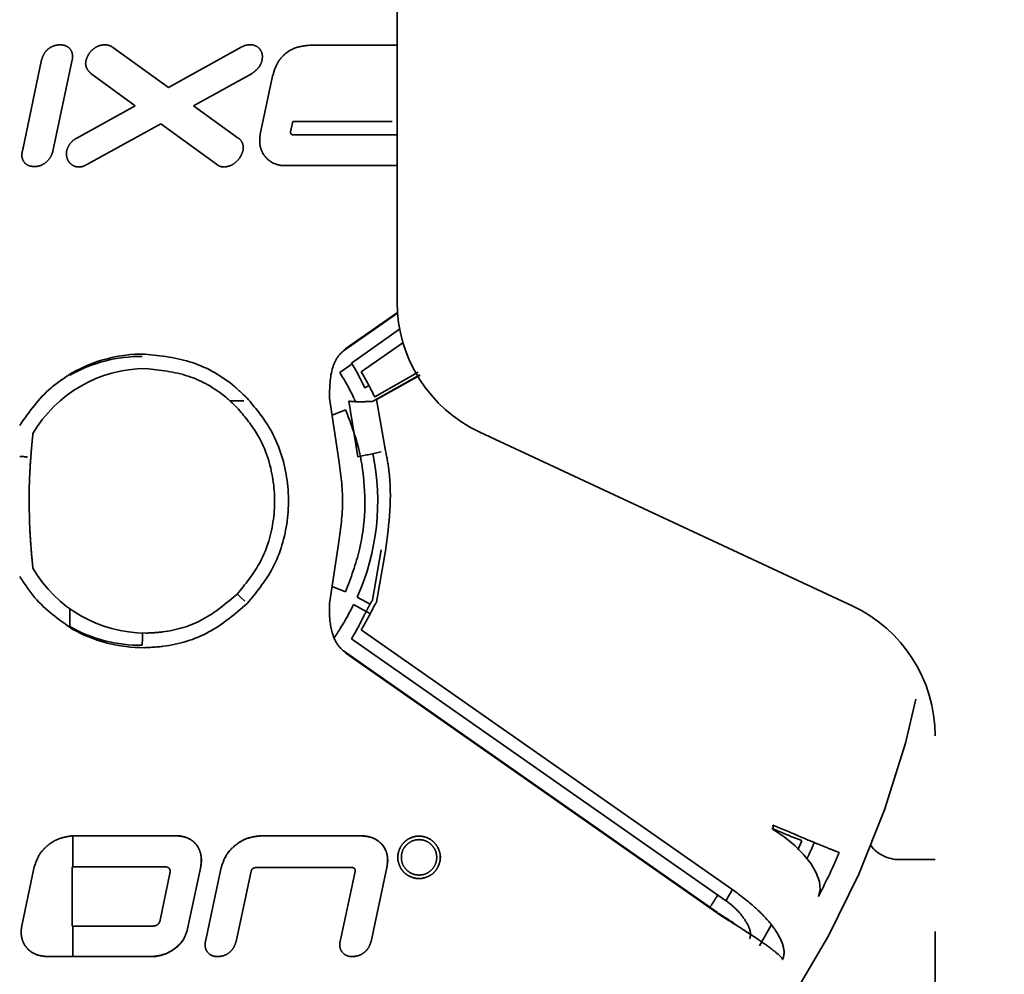
# Model space of a CAD drawing. Units: inches. Extents: x 0.3 to 10.5, y 0 to 7.8.
# Drawn here: x 7 to 7.1, y 4.3 to 4.4 of the extents above; entities that cross this region are included whole.
import ezdxf

# ---------------------------------------------------------------- set-up
doc = ezdxf.new("R2010")
doc.units = ezdxf.units.IN
doc.header["$MEASUREMENT"] = 0
doc.linetypes.add('PHANTOM', pattern=[0.49999999999999994, 0.25, -0.05, 0.05, -0.05, 0.05, -0.05])
doc.layers.add('DIM', color=4, linetype='Continuous', lineweight=25)
doc.layers.add('Ref Only', color=2, linetype='PHANTOM')

msp = doc.modelspace()

# ---------------------------------------------------------------- linework, layer by layer
at = {"layer": 'DIM', "color": 1, "linetype": 'PHANTOM', "lineweight": 30, "ltscale": 2}
msp.add_circle((7.239598758628249, 3.423367467701651), 1.213653741368247, dxfattribs=at)
at = {"layer": 'Ref Only', "lineweight": 35, "ltscale": 0.5}
for p, q in [((7.027098758628258, 4.328796200683064), (7.027098758628258, 4.38903413436825)), ((7.000533272988607, 4.353722493381481), (6.994051791507127, 4.358400046911575)), ((7.009010378023328, 4.358400046911575), (7.000533272988607, 4.353722493381481)), ((7.027098758628258, 4.358641474862962), (7.017170100245552, 4.358641474862962)), ((6.983572733347403, 4.346321415545832), (6.985812497525645, 4.356921639793518)), ((6.989372429527956, 4.356921639793518), (6.987130856900643, 4.346321415545832)), ((6.99153262194694, 4.355360948242593), (6.996691222930737, 4.351602991066668)), ((7.003450301345092, 4.351602991066668), (7.010250974088146, 4.355360948242593)), ((7.01265078600944, 4.355041756981022), (7.011210356321941, 4.348284487015738)), ((6.996691222930737, 4.351602991066668), (6.989892358636761, 4.34784503389074)), ((7.008653209331195, 4.34784503389074), (7.003450301345092, 4.351602991066668)), ((7.01473050244463, 4.348562988173148), (7.015012620500181, 4.349762894133795)), ((7.015012620500181, 4.349762894133795), (7.026530632652959, 4.349762894133795)), ((6.991131146252494, 4.344801414099072), (6.999654366738605, 4.349481680302778)), ((6.999654366738605, 4.349481680302778), (7.006131327097401, 4.344801414099072)), ((7.027098758628258, 4.34820220258287), (7.015130169689998, 4.34820220258287)), ((7.014051429817309, 4.344642270580556), (7.027098758628258, 4.344642270580556)), ((7.089598758628258, 3.505700801034918), (7.089598758628258, 4.331177266805808)), ((7.020888386183403, 4.323114871078863), (7.027149330365626, 4.327498831391571)), ((7.021160824558374, 4.32338723277495), (7.02714346181096, 4.327576320477588)), ((7.027402246544428, 4.325630105460688), (7.021808741098299, 4.321713490782292)), ((7.027785290085584, 4.324061957716209), (7.022944012205992, 4.320672058450347)), ((7.021867834542684, 4.321616245556326), (7.020438497480976, 4.320615412971071)), ((7.029753229496317, 4.320349223861021), (7.024229516765596, 4.31724630859746)), ((7.024508911311843, 4.317789808135716), (7.029558936883925, 4.320632609314179)), ((7.029783206052494, 4.320305501560666), (7.024727880976018, 4.317461025870193)), ((7.02337364020415, 4.318831240467661), (7.023794577496114, 4.319068197887495)), ((7.007664273520755, 4.317321566734526), (7.009320252922956, 4.317321566734526)), ((7.020326540388035, 4.310445455447864), (7.019261344794737, 4.317622980344863)), ((7.022562519400369, 4.310815160349469), (7.021500566174057, 4.317289626435043)), ((7.024727848482557, 4.317461489941254), (7.025774653149236, 4.311497173243355)), ((7.036721787599243, 4.313691070899116), (7.079975729657273, 4.29352142647207)), ((7.019261344794737, 4.293778621724817), (7.020326540388035, 4.300956146621816)), ((7.025243006725839, 4.300013156493277), (7.024229516765596, 4.294155293472221)), ((7.025774653149236, 4.299904428826322), (7.02472784848255, 4.293940112128423)), ((7.023955961822887, 4.29261085111702), (7.022050044193671, 4.293683846366497)), ((7.022477196750105, 4.294526879705563), (7.023966086172296, 4.293689854826601)), ((6.989077443961095, 4.293186108007346), (6.989077443961095, 4.2911169787654)), ((7.022944012205992, 4.290729543619326), (7.066380038692524, 4.260315310443579)), ((7.021808741098299, 4.289688111287381), (7.065244767584838, 4.259273878111633)), ((7.064324412669935, 4.257872497815063), (7.020888386183403, 4.28828673099081)), ((7.064596851044906, 4.257600136118979), (7.021160824558374, 4.288014369294727)), ((6.989437062616057, 4.26679803423581), (6.989596481681369, 4.266800925817824)), ((6.989437062616057, 4.26679803423581), (6.989437062616057, 4.263199399486806)), ((6.989596481681369, 4.266800925817824), (7.001356826010069, 4.266800925817824)), ((7.011277977630444, 4.266800925817824), (7.022879178440627, 4.266800925817824)), ((7.074126551675898, 4.266230456963457), (7.073657718007611, 4.265180360494144)), ((7.085432091961573, 4.264034134368172), (7.089598758628236, 4.264034134368172)), ((6.983517832231131, 4.256359845088658), (6.98495961825544, 4.263199399486806)), ((6.989378942429399, 4.263199399486806), (6.989378942429399, 4.256319154984494)), ((6.989378942429399, 4.263199399486806), (6.989437062616057, 4.263199399486806)), ((7.000116229945258, 4.263199399486806), (6.989437062616057, 4.263199399486806)), ((7.004277471264695, 4.263039351743748), (7.002714971264696, 4.255799225875696)), ((7.004838090477657, 4.254517035482179), (7.006675474736918, 4.263117115053936)), ((7.021799534343403, 4.263117115053936), (7.010795121727663, 4.263117115053936)), ((7.025919181334141, 4.263117115053936), (7.024078180176739, 4.254517035482179)), ((6.999595396611918, 4.257000036060878), (7.000718443486919, 4.262438042426622)), ((7.010156739204513, 4.262679470378009), (7.00839711825544, 4.254517035482179)), ((7.020477558070256, 4.254517035482179), (7.02223717901933, 4.262637876049302)), ((7.066048920428395, 4.260547161948159), (7.065293330350949, 4.25924089189215)), ((7.066428601458634, 4.260282324224098), (7.066380038692524, 4.260315310443579)), ((7.065293330350949, 4.25924089189215), (7.065244767584838, 4.259273878111633)), ((7.064596851044906, 4.257600136118979), (7.064734639070432, 4.257515343862947)), ((6.989437062616057, 4.256319154984494), (6.989378942429399, 4.256319154984494)), ((6.989437062616057, 4.256319154984494), (6.989437062616057, 4.252760127206715)), ((6.989437062616057, 4.256319154984494), (6.998756276241552, 4.256319154984494)), ((7.069206121655002, 4.254028813952827), (7.070577139770984, 4.256431841381611)), ((6.989378942429399, 4.252760127206715), (6.986598073116548, 4.252760127206715)), ((6.989378942429399, 4.252760127206715), (6.989437062616057, 4.252760127206715)), ((6.99855553839433, 4.252760127206715), (6.989437062616057, 4.252760127206715))]:
    msp.add_line(p, q, dxfattribs=at)
at = {"layer": 'Ref Only', "lineweight": 35, "ltscale": 0.5, "flags": 128}
for points in [[(7.009419194756882, 4.294050983420901), (7.008882179275995, 4.294565893958113), (7.008523266639594, 4.294909792299363)], [(6.997511726782088, 4.2889228024448), (6.997516763436055, 4.289739036571602), (6.997530885719096, 4.290425966425799)], [(7.076063199516641, 4.259755929906765), (7.076242976397156, 4.260566744028607), (7.076155591326826, 4.261483977896154), (7.075803569285499, 4.262481128160145), (7.075197081902731, 4.263529382297788), (7.074353653549879, 4.264598451146737), (7.073297654975798, 4.265657444106365), (7.072059599117276, 4.266675761717499), (7.07067525943186, 4.267623979829706)]]:
    msp.add_lwpolyline(points, dxfattribs=at)
at = {"layer": 'Ref Only', "lineweight": 35, "ltscale": 0.5}
for centre, radius, start, end in [((7.043765425294916, 4.328796200683064), 0.01666666666666714, 180, 245.0000000000182), ((6.997927275617323, 4.305877364147078), 0.0151853135616177, 90.08012129362217, 149.7969516305784), ((7.031451867496928, 4.321962556457825), 0.01031564902816891, 204.2985560599685, 208.0286395111222), ((7.036840765602941, 4.273752818953652), 0.04533018971445026, 110.2836819603641, 112.4149298581164), ((6.997432091961722, 4.305700801034837), 0.0274246931019093, 335.9558692639091, 11.55448596607018), ((7.331331393140184, 2.873669774904611), 1.469940500937371, 102.0187525004021, 102.125596207294), ((6.997927275617316, 4.305524237922588), 0.01518531356160724, 210.2030483694061, 269.9198787064046), ((7.036840765604191, 4.337648783119411), 0.04533018971805375, 247.5850701420524, 249.7163180396437), ((7.072932091961585, 4.278416296688127), 0.01666666666666699, 0, 64.99999999996494), ((6.996392749538446, 4.305380894054471), 0.02812833814616043, 326.4876828417558, 328.7441020140808), ((6.983265425295054, 4.305700801034837), 0.1066666666666682, 280.3701101930873, 349.0970117324975), ((7.104469778133543, 4.344863831842863), 0.08428474972843608, 246.4201967992002, 248.8992818626365), ((7.085432091961573, 4.268200801034835), 0.004166666666665719, 217.6011297025067, 270), ((7.038640200890493, 4.275683370170212), 0.03016418005747555, 325.2718284514185, 328.4550984187145)]:
    msp.add_arc(centre, radius, start, end, dxfattribs=at)
for centre, major_axis, ratio, start_param, end_param in [((6.99757194015149, 4.305500621803846), (-0.01081330523764877, 0.01320073195316241), 0.9874947232585716, 5.594258283315256, 6.114099184646689), ((6.997844378526461, 4.305772983499933), (-0.01081330523764805, 0.01320073195316383), 0.9874947232585338, 5.59425828331528, 6.11409918464669), ((6.996683785947633, 4.30638725387591), (0.02169638026112537, -0.01990300971909421), 0.9995589799601722, 1.181189742683446, 1.290172180166766), ((6.997275451504231, 4.305844493969344), (0.02025256715426239, -0.01857853872657672), 0.9995589799601846, 1.189378257004454, 1.31009926716222), ((6.997819057055326, 4.305345821543964), (0.02169638026112609, -0.01990300971909421), 0.9995589799601382, 1.181189742683431, 1.290172180166734), ((6.983265425295054, 3.572524038751281), (0, 0.7383337468899285), 0.09029340314930216, 6.269322450923781, 6.283185307179586), ((6.997275451504231, 4.305557108100333), (0.02025256715426451, 0.01857853872657671), 0.9995589799601308, 4.973086040017463, 5.093807050175227), ((6.997819057055326, 4.306055780525716), (0.02169638026111897, 0.01990300971910131), 0.9995589799601896, 4.993013127012498, 5.101995564494465), ((6.996683785947633, 4.305014348193767), (0.02169638026111827, 0.01990300971910273), 0.9995589799601394, 4.99301312701249, 5.101995564494438), ((6.99757194015149, 4.305900980265831), (0.01081330523764734, 0.01320073195316383), 0.9874947232585604, 3.310678776122643, 3.830519677453998), ((6.997844378526461, 4.305628618569747), (0.01081330523764806, 0.01320073195316098), 0.9874947232586089, 3.310678776122811, 3.830519677454153)]:
    msp.add_ellipse(centre, major_axis=major_axis, ratio=ratio, start_param=start_param, end_param=end_param, dxfattribs=at)
for points, knots in [([(6.985812497525645, 4.356921639793518), (6.985885677277119, 4.357157512002578), (6.986031899990516, 4.357628815522011), (6.986537897948816, 4.35819453821358), (6.987184031991086, 4.358599092092559), (6.987685886026648, 4.35865422369835), (6.987931999840457, 4.358681260742591)], [0, 0, 0, 0, 0.2476795281183339, 0.4948960869851912, 0.7522924165314605, 1, 1, 1, 1]), ([(6.989372429527956, 4.356921639793518), (6.989396080161578, 4.357122691266389), (6.989437164051866, 4.35747194096462), (6.989295413151561, 4.357961824528251), (6.989034109477709, 4.358318695705), (6.988640486182527, 4.358573715154156), (6.988257977252397, 4.358671486280391), (6.988006358618252, 4.358679031087908), (6.987931999840457, 4.358681260742591)], [0, 0, 0, 0, 0.2273448430005644, 0.3949243279760539, 0.5633827113906948, 0.715262906393919, 0.9158539972759615, 1, 1, 1, 1]), ([(6.99309150504879, 4.358681260742591), (6.99286246192675, 4.358651815681766), (6.992406433637614, 4.358593190124308), (6.991792929771643, 4.358198721633554), (6.99124522408068, 4.357635484594843), (6.991064871942656, 4.357114076491344), (6.990971098509442, 4.356842972258795)], [0, 0, 0, 0, 0.2281284258714603, 0.4542071153444008, 0.7162169898573071, 1, 1, 1, 1]), ([(6.994051791507127, 4.358400046911575), (6.993975417410875, 4.358449279655902), (6.993763383267074, 4.358585962422735), (6.993425998638331, 4.358670662353139), (6.99317865217875, 4.358678499496184), (6.99309150504879, 4.358681260742591)], [0, 0, 0, 0, 0.2671991533366673, 0.7418136053875057, 1, 1, 1, 1]), ([(7.010051140465459, 4.358681260742591), (7.009950062159129, 4.358676697191816), (7.009747916176034, 4.358667570570182), (7.009389049807945, 4.358593547966477), (7.009154576837256, 4.358473732419034), (7.009010378023328, 4.358400046911575)], [0, 0, 0, 0, 0.2780040346455099, 0.5559788339153972, 1, 1, 1, 1]), ([(7.011411998393706, 4.356842972258795), (7.011441165247684, 4.357029887326659), (7.01149964753205, 4.357404669610643), (7.011342584348208, 4.357943395716633), (7.011029827424503, 4.358351787398759), (7.01062800569669, 4.358596835213403), (7.010289276547924, 4.358675367533207), (7.010096825163922, 4.358680130172663), (7.010051140465459, 4.358681260742591)], [0, 0, 0, 0, 0.2127819088377969, 0.4266477320281896, 0.613433058415066, 0.7817626448569338, 0.9481941487945768, 1, 1, 1, 1]), ([(7.017170100245552, 4.358641474862962), (7.01649304716633, 4.35857996734932), (7.015351030589189, 4.358476219796357), (7.013975025948392, 4.357611790537822), (7.013055727922636, 4.356478074401407), (7.012790311374014, 4.355536649471011), (7.01265078600944, 4.355041756981022)], [0, 0, 0, 0, 0.3188419907653346, 0.5378054544275821, 0.7570314932882624, 1, 1, 1, 1]), ([(6.990971098509442, 4.356842972258795), (6.990946451219665, 4.356700460489064), (6.990897108908067, 4.356415160960678), (6.9910140499523, 4.355989225256343), (6.991235384431215, 4.355631441763633), (6.991436882054353, 4.355448073922494), (6.99153262194694, 4.355360948242593)], [0, 0, 0, 0, 0.257143192003533, 0.5147843686343178, 0.7694538937685779, 1, 1, 1, 1]), ([(7.010250974088146, 4.355360948242593), (7.010394139154466, 4.355462424421921), (7.010797446703117, 4.355748291010626), (7.01123669331046, 4.356253956085132), (7.01137021188975, 4.356702571728411), (7.011411998393706, 4.356842972258795)], [0, 0, 0, 0, 0.2743626201728088, 0.7729016486124936, 0.9999999999999999, 0.9999999999999999, 0.9999999999999999, 0.9999999999999999]), ([(7.015130169689998, 4.34820220258287), (7.015060965961149, 4.348207541360578), (7.01495540926326, 4.348215684617527), (7.014833638628881, 4.348280296183828), (7.014764264485047, 4.348350921508851), (7.014728426600671, 4.348435026268232), (7.014723079976543, 4.348508248141302), (7.014728680139983, 4.348549548840976), (7.01473050244463, 4.348562988173148)], [0, 0, 0, 0, 0.3306356768928291, 0.5043197936795882, 0.6511364831532346, 0.7985664474022239, 0.9344531098486301, 1, 1, 1, 1]), ([(6.988731334331201, 4.346403699978707), (6.98878949399788, 4.346574756278775), (6.988926926547778, 4.346978966014406), (6.989213590773575, 4.347296793602032), (6.989378942429427, 4.347480120690518)], [0, 0, 0, 0, 0.4231869868327633, 1, 1, 1, 1]), ([(6.989892358636761, 4.34784503389074), (6.989737672983319, 4.347753118356009), (6.989555791079335, 4.347645042577225), (6.989401946364021, 4.347501573228021), (6.989378942429427, 4.347480120690518)], [0, 0, 0, 0, 0.8504730269832784, 1, 1, 1, 1]), ([(7.009208403196945, 4.346403699978707), (7.009227375103366, 4.346570299296845), (7.009265377286747, 4.346904010506305), (7.0091082494492, 4.347381525728613), (7.008872214544576, 4.34769004113325), (7.008699340922741, 4.34781238598036), (7.008653209331195, 4.34784503389074)], [0, 0, 0, 0, 0.3057298033697687, 0.6124002402284281, 0.8965684087109779, 1, 1, 1, 1]), ([(7.011210356321941, 4.348284487015738), (7.011166994451722, 4.347904809061083), (7.011080043600744, 4.347143464564409), (7.011442373432212, 4.346068754820552), (7.01210905543333, 4.345264189465153), (7.012950072022372, 4.344784978790157), (7.013623557825854, 4.34464938697006), (7.013991017857856, 4.34464327535545), (7.014051429817309, 4.344642270580556)], [0, 0, 0, 0, 0.2144756184704645, 0.43007456658846, 0.6186711935215943, 0.7919815443138354, 0.9658008996423231, 1, 1, 1, 1]), ([(6.984973377155272, 4.344525625615278), (6.984769039036665, 4.344542127745454), (6.984417628767106, 4.344570507266864), (6.983973806221274, 4.344815933895992), (6.983686659534841, 4.345144129917292), (6.983521410425924, 4.345580396461971), (6.983506040090868, 4.345984521515488), (6.983556693296018, 4.346240390898958), (6.983572733347403, 4.346321415545832)], [0, 0, 0, 0, 0.2271591726398354, 0.3906567537908702, 0.5547907473957246, 0.7065637676718132, 0.9070792809082077, 1, 1, 1, 1]), ([(6.987130856900643, 4.346321415545832), (6.987040196113073, 4.346065221944512), (6.986859037276995, 4.3455532946177), (6.986283222674368, 4.344952417499558), (6.985625444330731, 4.344583920243052), (6.985160258466374, 4.34454233275356), (6.984973377155272, 4.344525625615278)], [0, 0, 0, 0, 0.2692329462243613, 0.537982610561369, 0.8143915752684515, 0.9999999999999999, 0.9999999999999999, 0.9999999999999999, 0.9999999999999999]), ([(6.989378942429399, 4.344697076921653), (6.989252012101852, 4.34479881256839), (6.988998568489643, 4.345001949598759), (6.988769008823526, 4.345453472042683), (6.988668442947587, 4.345934226865678), (6.988711445333708, 4.346255232111842), (6.988731334331201, 4.346403699978707)], [0, 0, 0, 0, 0.2495730891177036, 0.4983261797377722, 0.7679712626297154, 1, 1, 1, 1]), ([(7.007009329122868, 4.344482222837501), (7.00724664420426, 4.344514004729104), (7.007718797209529, 4.344577236764538), (7.008352073387977, 4.344994887860464), (7.008920009739002, 4.345580914965455), (7.009110080654503, 4.346123186284123), (7.009208403196945, 4.346403699978707)], [0, 0, 0, 0, 0.2275534739833227, 0.4527316846920068, 0.7169013890844156, 1, 1, 1, 1]), ([(6.989378942429399, 4.344697076921653), (6.989486947283703, 4.344638340469585), (6.989721662194691, 4.344510695085416), (6.989988127654955, 4.344492204771429), (6.99013197813907, 4.344482222837501)], [0, 0, 0, 0, 0.4601533573080835, 1, 1, 1, 1]), ([(6.99013197813907, 4.344482222837501), (6.990226010807413, 4.344487233701669), (6.990414033204383, 4.344497253141801), (6.990757941665644, 4.344593359411119), (6.990985584332899, 4.344720266008116), (6.991131146252494, 4.344801414099072)], [0, 0, 0, 0, 0.2651020286801416, 0.530082999382337, 1, 1, 1, 1]), ([(7.006131327097401, 4.344801414099072), (7.006203421227697, 4.344747605231992), (7.006391374719735, 4.344607322459597), (7.006699153029382, 4.344497072777825), (7.006926197343072, 4.344486202841102), (7.007009329122868, 4.344482222837501)], [0, 0, 0, 0, 0.2828549441836962, 0.7374189034026963, 1, 1, 1, 1]), ([(7.009691633131853, 4.317622980344863), (7.009208562720966, 4.318088730971924), (7.007376352860591, 4.319855249624579), (7.003411710301664, 4.322144949492296), (6.999661153784048, 4.3225489678816), (6.997784165157059, 4.322751161320964)], [0, 0, 0, 0, 0.1517270263492263, 0.5754766748224014, 1, 1, 1, 1]), ([(7.019261344794737, 4.317622980344863), (7.019267067167556, 4.318840545669721), (7.019275067552863, 4.320542810104781), (7.020160613186443, 4.322510615685607), (7.020841743374875, 4.323107579867388), (7.021160824558374, 4.32338723277495)], [0, 0, 0, 0, 0.5717773303458629, 0.7993954774712044, 1, 1, 1, 1]), ([(6.989378942429399, 4.32058238381463), (6.988525976519464, 4.320032954263764), (6.986072678649899, 4.318452686716226), (6.984373700458756, 4.316041361931537), (6.983265425295054, 4.314468409798051)], [0, 0, 0, 0, 0.3476813478338135, 0.9999999999999999, 0.9999999999999999, 0.9999999999999999, 0.9999999999999999]), ([(6.997906040779776, 4.321062662861506), (6.999578756785263, 4.320885911347139), (7.002922037106552, 4.320532635681817), (7.006462973605453, 4.318504195133853), (7.008105836591641, 4.31693568994533), (7.008539239107174, 4.316521903707494)], [0, 0, 0, 0, 0.4243408026713897, 0.8481357567176845, 1, 1, 1, 1]), ([(7.023327932688959, 4.318889173758881), (7.023332040610429, 4.318880849576365), (7.02334319835891, 4.318858239812398), (7.023361853366191, 4.318841694397191), (7.023373640204236, 4.318831240467775)], [0, 0, 0, 0, 0.368167599032367, 1, 1, 1, 1]), ([(7.024463203796623, 4.317847741426922), (7.024467311718107, 4.317839417244413), (7.02447846946661, 4.31781680748046), (7.024497124473884, 4.317800262065246), (7.024508911311921, 4.31778980813583)], [0, 0, 0, 0, 0.3681675990386634, 1, 1, 1, 1]), ([(7.009691633131853, 4.293778621724817), (7.010709173384045, 4.295017674054092), (7.012926633264017, 4.297717860924783), (7.014594662905923, 4.303018787707456), (7.014530628212563, 4.308874926157648), (7.012734278485057, 4.314001355033929), (7.01057613237945, 4.316570171196657), (7.009691633131853, 4.317622980344863)], [0, 0, 0, 0, 0.1821016339616726, 0.3968423524479155, 0.6181949147385999, 0.8435201816200527, 1, 1, 1, 1]), ([(7.022512981275819, 4.317221427973712), (7.022255507113323, 4.317228247020187), (7.02187303877338, 4.317238376461374), (7.021592310696223, 4.317277002944477), (7.021500566174057, 4.317289626435043)], [0, 0, 0, 0, 0.6731907862831673, 1, 1, 1, 1]), ([(7.024229516765596, 4.31724630859746), (7.024222677756592, 4.317246073644709), (7.024193260197451, 4.317245063010501), (7.024082960754372, 4.3172413859791), (7.023543101390368, 4.317225108269232), (7.022983048769001, 4.317217767475432), (7.022565162037759, 4.317221021632944), (7.022512981275819, 4.317221427973719)], [0, 0, 0, 0, 0.01111654907803382, 0.04781712380119974, 0.1796385740322454, 0.8975629492996964, 1, 1, 1, 1]), ([(7.008539239107174, 4.316521903707494), (7.009335754028976, 4.315570656803656), (7.011286439824497, 4.313241028352811), (7.012914126371614, 4.30858652673651), (7.012972312434082, 4.303262002257055), (7.011460475571946, 4.298448941752545), (7.009455917104029, 4.295999719600038), (7.008539239107174, 4.294879698362182)], [0, 0, 0, 0, 0.1556812920941201, 0.3812675403844567, 0.6036339245648347, 0.8187430968643901, 1, 1, 1, 1]), ([(7.021126215667502, 4.316271979574188), (7.021682022230275, 4.314818009236793), (7.022571648282119, 4.312490778906335), (7.02353836782723, 4.307066139944885), (7.023393457128956, 4.301219782511156), (7.021731716626499, 4.296756091397286), (7.021126215667509, 4.295129622495496)], [0, 0, 0, 0, 0.2144881174991142, 0.3433104787140597, 0.7607170708602682, 1, 1, 1, 1]), ([(6.984421447212663, 4.308546797842459), (6.984458229981579, 4.309233221521287), (6.984520916137273, 4.310403042686806), (6.984635708610996, 4.311791076393993), (6.984729772586357, 4.312814696054263), (6.984777263097813, 4.313267429113635), (6.984803398165051, 4.313516578019088)], [0, 0, 0, 0, 0.368610036227733, 0.6281948532737662, 0.7953874950572233, 1, 1, 1, 1]), ([(7.025774653149236, 4.311497173243355), (7.02591827989094, 4.310746924322958), (7.026649105095112, 4.306929384400254), (7.026164234043053, 4.303034147371081), (7.025774653149236, 4.299904428826322)], [0, 0, 0, 0, 0.1965268040643543, 1, 1, 1, 1]), ([(7.020326540388035, 4.300956146621816), (7.020549416335919, 4.302508415839759), (7.021003462661506, 4.305670722680931), (7.020554912488253, 4.308834612087127), (7.020326540388035, 4.310445455447864)], [0, 0, 0, 0, 0.4908660974112573, 1, 1, 1, 1]), ([(6.984440313614309, 4.302459557754331), (6.984389099237271, 4.3040179679516), (6.984322193451833, 4.306053854441446), (6.98440259147163, 4.308073200723475), (6.984421447212663, 4.308546797842459)], [0, 0, 0, 0, 0.7654700814801573, 1, 1, 1, 1]), ([(6.984803398165051, 4.297885024050588), (6.984779597394168, 4.298112675945623), (6.984705636197463, 4.29882010709032), (6.984557147498146, 4.300463852590601), (6.984477495983315, 4.301824424832636), (6.984440313614181, 4.302459557754345)], [0, 0, 0, 0, 0.2019112372493759, 0.6274417248830529, 1, 1, 1, 1]), ([(6.983265425295054, 4.296933192271622), (6.983817599562387, 4.296076911523306), (6.985404413310023, 4.293616170152971), (6.987810268726323, 4.291923123839643), (6.989378942429399, 4.290819218255043)], [0, 0, 0, 0, 0.3479767352395576, 1, 1, 1, 1]), ([(7.008539239107174, 4.294879698362182), (7.007271615708484, 4.293805676342101), (7.004735483526952, 4.291656882140598), (7.000837648169702, 4.290480410978732), (6.998551658780032, 4.290370095058689), (6.997906040779776, 4.290338939208175)], [0, 0, 0, 0, 0.4176143478769236, 0.8355203826408597, 1, 1, 1, 1]), ([(6.997784165157059, 4.288650440748713), (6.998508690584204, 4.288686765167368), (7.001073685161645, 4.288815362361317), (7.005444413265645, 4.290147082893347), (7.008276618138852, 4.292568728652155), (7.009691633131853, 4.293778621724817)], [0, 0, 0, 0, 0.1645661579382207, 0.5826038492619032, 1, 1, 1, 1]), ([(7.021160824558374, 4.288014369294727), (7.020835889421727, 4.2883005465154), (7.02010486378216, 4.288944376197632), (7.019367204367343, 4.290737237844537), (7.019217457615023, 4.292421978147148), (7.019254280997012, 4.29356026511393), (7.019261344794737, 4.293778621724817)], [0, 0, 0, 0, 0.2041934974066515, 0.4593860903421856, 0.8962944981760051, 1, 1, 1, 1]), ([(7.024229576334806, 4.294155267740225), (7.024072320903516, 4.293883587788846), (7.023757816095399, 4.293340238345989), (7.023501697215247, 4.292826983911864), (7.023373640240417, 4.29257036163507)], [0, 0, 0, 0, 0.5000096253918165, 1, 1, 1, 1]), ([(7.024727688117844, 4.293940099401466), (7.024688086703017, 4.293883577280583), (7.024608874618773, 4.293770519829996), (7.024542066019068, 4.293664330824795), (7.024508657816499, 4.29361123011901)], [0, 0, 0, 0, 0.4999415835663292, 1, 1, 1, 1]), ([(7.023373640204236, 4.292570361601902), (7.023361853366199, 4.292559907672468), (7.023343198358925, 4.292543362257236), (7.023332040610365, 4.292520752493301), (7.023327932688867, 4.292512428310802)], [0, 0, 0, 0, 0.6318324011029071, 1, 1, 1, 1]), ([(7.024508911311921, 4.293611793933847), (7.024497124473877, 4.29360134000442), (7.024478469466603, 4.293584794589192), (7.024467311718071, 4.293562184825239), (7.024463203796588, 4.293553860642733)], [0, 0, 0, 0, 0.6318324010902214, 1, 1, 1, 1]), ([(7.070736796557222, 4.268053049409579), (7.070751458742686, 4.268017048203207), (7.070780881017038, 4.267944805400601), (7.070799113244499, 4.267841052838724), (7.070790070002419, 4.267763622607211), (7.070766787103141, 4.267703833351872), (7.070729514082474, 4.267656603035027), (7.07069166314105, 4.267633818035959), (7.070675275824692, 4.267623953420339)], [0, 0, 0, 0, 0.2347281648625577, 0.4710236735664013, 0.6206159435465615, 0.6999594452966239, 0.8700994135503721, 1, 1, 1, 1]), ([(7.078471735740459, 4.264866297846714), (7.078324795786523, 4.264913997522756), (7.078030915878637, 4.265009396874847), (7.076284165178274, 4.265718384855282), (7.073810179894396, 4.266748254595624), (7.071761212733913, 4.267618060674598), (7.070736731545496, 4.26805296269873)], [0, 0, 0, 0, 0.2500002918326511, 0.5000005836652834, 0.7500008754979648, 1, 1, 1, 1]), ([(6.98495961825544, 4.263199399486806), (6.985122290213527, 4.26367621855187), (6.985447196304088, 4.264628573340941), (6.986522150270639, 4.265760733246752), (6.987856087703912, 4.266571152979951), (6.988880942079094, 4.266722167808167), (6.989378942429399, 4.266795549392098)], [0, 0, 0, 0, 0.2465311949869245, 0.4923988602895267, 0.7533449126904498, 1, 1, 1, 1]), ([(7.004277471264695, 4.263039351743748), (7.004331564641868, 4.263451662471644), (7.004428126403562, 4.264187675868092), (7.004171014747891, 4.265239734762892), (7.003635536486167, 4.266029498438501), (7.002818111915454, 4.266575508023523), (7.002028519906412, 4.266780380661698), (7.001513253461221, 4.266796141158585), (7.001356826010069, 4.266800925817824)], [0, 0, 0, 0, 0.2214444699544695, 0.3952991892544154, 0.5703285960270565, 0.7230046242174889, 0.9159082043471559, 1, 1, 1, 1]), ([(7.001356826010069, 4.266800925817824), (7.0017732672682, 4.266769540382397), (7.002490949333501, 4.266715451687579), (7.00340282120184, 4.266227309362099), (7.003996360275211, 4.265559135233927), (7.00435521222172, 4.264641707270728), (7.004401336797899, 4.263775963352375), (7.004306688457413, 4.263213102445564), (7.004277471264695, 4.263039351743748)], [0, 0, 0, 0, 0.2220643139635457, 0.3826988137242147, 0.5439825527438105, 0.6937580385536528, 0.9054655331691678, 1, 1, 1, 1]), ([(7.011277977630444, 4.266800925817824), (7.010757226160942, 4.266740652561571), (7.009718488474521, 4.266620426107258), (7.008310988412356, 4.265780172326741), (7.007173563440263, 4.264614604220599), (7.006833714616883, 4.263592858640136), (7.006675474736918, 4.263117115053936)], [0, 0, 0, 0, 0.2471670762458789, 0.4930216657610247, 0.7639415374344926, 1, 1, 1, 1]), ([(7.006675474736918, 4.263117115053936), (7.006834934242059, 4.263596665825295), (7.007153058034833, 4.264553375869552), (7.008230494250109, 4.265707809985328), (7.009612178046675, 4.266594643350929), (7.010719522415153, 4.266731770127917), (7.011277977630444, 4.266800925817824)], [0, 0, 0, 0, 0.2378509906410158, 0.4745158289243336, 0.7349881534252334, 1, 1, 1, 1]), ([(7.025919181334141, 4.263117115053936), (7.025975961521754, 4.26355833651907), (7.026072448394112, 4.264308106482448), (7.025732258835783, 4.265331066309857), (7.025162003520316, 4.266056491049453), (7.024369044916243, 4.266552699942102), (7.023581307141422, 4.266773581279638), (7.023068797589795, 4.266793541063349), (7.022879178440627, 4.266800925817824)], [0, 0, 0, 0, 0.2358407337307088, 0.400765403013711, 0.5661035486408567, 0.7243745540125655, 0.8980236321579965, 1, 1, 1, 1]), ([(7.022879178440627, 4.266800925817824), (7.023320375853148, 4.266762987923341), (7.024090031596048, 4.266696806396579), (7.025062241094327, 4.266149157468758), (7.025691683530242, 4.265414191130615), (7.026003496845357, 4.26452241456157), (7.02603279370196, 4.263743942347736), (7.02594858879195, 4.26327936321008), (7.025919181334141, 4.263117115053936)], [0, 0, 0, 0, 0.2356289554327522, 0.4110476933718566, 0.5872470041652764, 0.7465622908469657, 0.9114902119491521, 1, 1, 1, 1]), ([(7.028423883301736, 4.266428385308563), (7.028329987556598, 4.266369878452837), (7.028142172732574, 4.26625285020201), (7.027815261962525, 4.265968093462083), (7.027634363362347, 4.265702439722245), (7.02751604186655, 4.265528681894216)], [0, 0, 0, 0, 0.2569683598865269, 0.5140005782465473, 1, 1, 1, 1]), ([(7.028205060963773, 4.265748408456714), (7.028380362656501, 4.265896389291887), (7.028731621200146, 4.266192904013684), (7.029401164148604, 4.266368115976894), (7.03009953881258, 4.266345921101012), (7.030695498117447, 4.266117643525048), (7.03099431730452, 4.265849921608071), (7.031107621727658, 4.265748408456714)], [0, 0, 0, 0, 0.210974724462467, 0.4227379285840398, 0.6255048929650961, 0.8580012465489568, 1, 1, 1, 1]), ([(7.028423883301736, 4.266428385308563), (7.028674367239669, 4.266543164430656), (7.029175187582164, 4.266772655070701), (7.030024359026756, 4.266778221198583), (7.030816991072038, 4.266518744299889), (7.031429793255613, 4.266068049191572), (7.03168618841327, 4.265682211385544), (7.031791215477663, 4.265524160771525)], [0, 0, 0, 0, 0.2113633950323055, 0.4226022984384122, 0.6404782953927325, 0.852729241985699, 1, 1, 1, 1]), ([(7.031791215477663, 4.265524160771525), (7.031629666810732, 4.26575123864213), (7.031306634350651, 4.266205303194715), (7.030562688833863, 4.266637107335148), (7.029736019841616, 4.266803517033209), (7.028987433921211, 4.266710927547779), (7.028582881380361, 4.26650810072651), (7.028423883301736, 4.266428385308563)], [0, 0, 0, 0, 0.2152118152973098, 0.4303372070832763, 0.6509258487245992, 0.8628061531048458, 1, 1, 1, 1]), ([(7.02751604186655, 4.263061053132637), (7.027402523186071, 4.263312243213674), (7.027175622119303, 4.263814321788834), (7.027155350891038, 4.264703442103182), (7.027391303705757, 4.265243288300431), (7.02751604186655, 4.265528681894216)], [0, 0, 0, 0, 0.320610340838243, 0.6408357465585185, 1, 1, 1, 1]), ([(7.02751604186655, 4.265528681894216), (7.02740292057724, 4.265279544400846), (7.027176828701451, 4.264781601320935), (7.027155171445353, 4.263892819633414), (7.027389817483604, 4.263351986407157), (7.02751604186655, 4.263061053132637)], [0, 0, 0, 0, 0.3163239807360489, 0.6322265472293787, 1, 1, 1, 1]), ([(7.028205060963773, 4.262841326570141), (7.028056685760001, 4.2630160440017), (7.027759450078181, 4.263366050293703), (7.027584335251939, 4.264039256381009), (7.027606315704704, 4.264744025703513), (7.027838918843544, 4.265341446241271), (7.028106259071182, 4.26563859143519), (7.028205060963773, 4.265748408456714)], [0, 0, 0, 0, 0.2120352917545968, 0.4247640637816975, 0.6302910973914003, 0.8633653468157539, 1, 1, 1, 1]), ([(7.031107621727658, 4.265748408456714), (7.03125582158343, 4.265573183180761), (7.031552758789568, 4.265222097117848), (7.031725401399521, 4.264547967233765), (7.031702258855896, 4.263880510777456), (7.031492635262703, 4.263282408298354), (7.031229901751489, 4.262981853203597), (7.031109430176736, 4.262844039243751)], [0, 0, 0, 0, 0.2126121283035848, 0.4259953630918106, 0.6313016127294554, 0.8309401982363459, 1, 1, 1, 1]), ([(7.031791215477663, 4.265524160771525), (7.031905523849042, 4.265275829264285), (7.032134132490905, 4.264779183848757), (7.032155714371507, 4.26389162575755), (7.031919053609636, 4.263351435163548), (7.031793023926733, 4.263063765806249)], [0, 0, 0, 0, 0.3185690216751224, 0.637115466737419, 1, 1, 1, 1]), ([(7.031793023926733, 4.263063765806249), (7.031907581504962, 4.263313537363887), (7.032136612852101, 4.263812897748528), (7.032142696100211, 4.264657847569483), (7.031962207339072, 4.26522424162407), (7.031807555482432, 4.265495500458341), (7.031791215477663, 4.265524160771525)], [0, 0, 0, 0, 0.3170804392341247, 0.6339289052609084, 0.9613221362834363, 1, 1, 1, 1]), ([(7.074713801354948, 4.2641307933243), (7.074787980469091, 4.264282008588394), (7.075093534716837, 4.2649048856179), (7.075382785681308, 4.26558390787717), (7.075601815464212, 4.266098084548309)], [0, 0, 0, 0, 0.2427690489921578, 0.9999999999999999, 0.9999999999999999, 0.9999999999999999, 0.9999999999999999]), ([(7.076063199516641, 4.259755929906762), (7.076660758196214, 4.260949707130186), (7.077483614927212, 4.262593575183955), (7.078259456951352, 4.264378053718408), (7.07847188238298, 4.264866643677594)], [0, 0, 0, 0, 0.7262001476888647, 1, 1, 1, 1]), ([(7.000718443486919, 4.262438042426622), (7.000737410685092, 4.262546289602723), (7.000765897357178, 4.262708865107127), (7.000704171130325, 4.262921103002371), (7.000607571015623, 4.263050766808577), (7.000453567161893, 4.26315004641866), (7.000283754070958, 4.263193967889654), (7.000161616995344, 4.263197927912662), (7.000116229945258, 4.263199399486806)], [0, 0, 0, 0, 0.2776391821356494, 0.4169839039157433, 0.5571138021116187, 0.6856050087200861, 0.8831684716249143, 1, 1, 1, 1]), ([(7.010795121727663, 4.263117115053936), (7.010679949443359, 4.263110670632065), (7.010510344125565, 4.263101180430271), (7.010316251973892, 4.262985772790428), (7.010206607160393, 4.262851047130711), (7.010174110016687, 4.262739236764906), (7.010156739204513, 4.262679470378009)], [0, 0, 0, 0, 0.4013669542877545, 0.5910620792648754, 0.7814089793072022, 1, 1, 1, 1]), ([(7.02223717901933, 4.262637876049302), (7.022241183377448, 4.262714310822451), (7.022247124761337, 4.262827719342882), (7.022185370055171, 4.262965702172023), (7.022102667422027, 4.263048460398805), (7.02197012424398, 4.263108040825584), (7.021863555009491, 4.263113709587719), (7.021799534343403, 4.263117115053936)], [0, 0, 0, 0, 0.295912176778562, 0.4390535977837663, 0.582836622650726, 0.7493922386069914, 1, 1, 1, 1]), ([(7.028422074852658, 4.262164062391902), (7.028328389980979, 4.262221814795309), (7.028140998387409, 4.262337333071782), (7.027814695344668, 4.262621151454338), (7.027634319891066, 4.262886835501495), (7.02751604186655, 4.263061053132637)], [0, 0, 0, 0, 0.2560560848623334, 0.5121718899392251, 1, 1, 1, 1]), ([(7.02751604186655, 4.263061053132637), (7.02757508027795, 4.262968243009118), (7.02769317921515, 4.262782587997593), (7.027978584424881, 4.262457770000838), (7.028246429876505, 4.262280385682635), (7.028422074852658, 4.262164062391902)], [0, 0, 0, 0, 0.2560084243770223, 0.5121127434845744, 1, 1, 1, 1]), ([(7.031109430176736, 4.262844039243751), (7.030934679858726, 4.262696449213371), (7.030584572718398, 4.26240075691325), (7.029916388983752, 4.262224637244932), (7.029218151524825, 4.262246282210656), (7.02861959502979, 4.26247178076075), (7.028319203166697, 4.262739571910585), (7.028205060963773, 4.262841326570141)], [0, 0, 0, 0, 0.2103533599477267, 0.4214367913642471, 0.6244733774377734, 0.8573082655723115, 1, 1, 1, 1]), ([(7.03089241628785, 4.262164062391902), (7.030985863096292, 4.262222737358728), (7.031172783785658, 4.262340104291111), (7.031497970602972, 4.262624382603695), (7.031676415480371, 4.262890116541927), (7.031793023926733, 4.263063765806249)], [0, 0, 0, 0, 0.2572947933458449, 0.5146641275703425, 1, 1, 1, 1]), ([(7.03089241628785, 4.262164062391902), (7.030639733894121, 4.262049736713779), (7.030134408470568, 4.26182110316766), (7.029243599700701, 4.261803241074388), (7.028706327458723, 4.262039216016197), (7.028422074852658, 4.262164062391902)], [0, 0, 0, 0, 0.3201936432654404, 0.6403374054653791, 1, 1, 1, 1]), ([(7.028422074852658, 4.262164062391902), (7.028674935904862, 4.262049478724736), (7.029180624569998, 4.26182032654336), (7.030071522003484, 4.261803479892839), (7.030610066011755, 4.262040038421818), (7.03089241628785, 4.262164062391902)], [0, 0, 0, 0, 0.3223915004062326, 0.6447403666091324, 1, 1, 1, 1]), ([(7.071882216596274, 4.252418768028347), (7.071884608457177, 4.252423653868165), (7.071925434533208, 4.252507049046818), (7.072119439078344, 4.25301579429984), (7.072032826609936, 4.254187773232614), (7.070934449491569, 4.256151019275), (7.069042751697134, 4.258286189461279), (7.067302737477435, 4.259614844111882), (7.066428601458634, 4.260282324224098)], [0, 0, 0, 0, 0.002965893920980703, 0.05062410202656881, 0.2934475172662345, 0.5301043770199835, 0.7639371653001916, 1, 1, 1, 1]), ([(7.068043234944534, 4.254821444471053), (7.068045135663938, 4.254825347348929), (7.068179020268376, 4.255100261815413), (7.068207088290523, 4.255796569230048), (7.067519207342594, 4.257119924006252), (7.066485434527353, 4.258359325476091), (7.065590515207996, 4.25905440622641), (7.06529104769149, 4.259287001614139)], [0, 0, 0, 0, 0.00411937395169162, 0.2901642141194719, 0.57496151711292, 0.8577690567865567, 1, 1, 1, 1]), ([(7.064419027182838, 4.257812772996074), (7.065076540741623, 4.257399242071093), (7.065991721233823, 4.256823656320185), (7.066672166730806, 4.256324184627422), (7.066863744573704, 4.256183559537069)], [0, 0, 0, 0, 0.7184523319543419, 1, 1, 1, 1]), ([(7.064734639070432, 4.257515343862947), (7.065665323294505, 4.256940412608953), (7.067517856733142, 4.255796007938303), (7.069783172424318, 4.254271526875419), (7.071359332288518, 4.253088768806576), (7.07185174506863, 4.252579481711704), (7.0718840974684, 4.252439696459126), (7.07188232484368, 4.252419972495291), (7.071882216596274, 4.252418768028347)], [0, 0, 0, 0, 0.2360701295549143, 0.4698992392367339, 0.7065518357517195, 0.9493754441237559, 0.9969085522261624, 1, 1, 1, 1]), ([(6.986598073116548, 4.252760127206715), (6.986157828414891, 4.25279654767701), (6.985389024388576, 4.252860149133424), (6.984407970531764, 4.253394552043234), (6.983768468489339, 4.254120344323885), (6.983450777279545, 4.255000223338781), (6.983415860561516, 4.255757691534031), (6.983491887236378, 4.256206637135127), (6.983517832231131, 4.256359845088658)], [0, 0, 0, 0, 0.2375352917305194, 0.414810417893671, 0.5929861312737967, 0.752032154822793, 0.9153780636075434, 1, 1, 1, 1]), ([(6.998756276241552, 4.256319154984494), (6.998878867110493, 4.256329379126667), (6.999083042085717, 4.256346407425697), (6.99932805578783, 4.256502188101196), (6.999501375750748, 4.256715426663293), (6.999561120800573, 4.256896280172063), (6.999595396611918, 4.257000036060878)], [0, 0, 0, 0, 0.3101524929755874, 0.5165586810380194, 0.7226490982706482, 1, 1, 1, 1]), ([(6.99855553839433, 4.252760127206715), (6.99906482824605, 4.252818769704339), (7.000081170814598, 4.252935797103303), (7.001357101557582, 4.253676171034771), (7.002319431971467, 4.254640138449224), (7.002587272796058, 4.255425018579691), (7.002714971264696, 4.255799225875696)], [0, 0, 0, 0, 0.277167398159635, 0.5531172954139064, 0.7869397350998443, 1, 1, 1, 1]), ([(7.002714971264696, 4.255799225875696), (7.002583555873615, 4.255416977935772), (7.002321518769692, 4.254654790627766), (7.001432588807114, 4.253745324303837), (7.000255455272361, 4.253039698686953), (6.999223402951694, 4.252772533447713), (6.998626164496068, 4.252761439156016), (6.99855553839433, 4.252760127206715)], [0, 0, 0, 0, 0.2178478196344649, 0.434379955686289, 0.6736757933445652, 0.9614107122501496, 1, 1, 1, 1]), ([(7.004838090477657, 4.254517035482179), (7.004814942051938, 4.254307604591704), (7.004775047126673, 4.253946662995686), (7.004939018345846, 4.253451673767854), (7.005217911356576, 4.253098525309857), (7.005601257809206, 4.252865718432508), (7.005965634655853, 4.25277083979209), (7.006196235206291, 4.252762875432223), (7.00627580749155, 4.252760127206715)], [0, 0, 0, 0, 0.2361506516064369, 0.4069915039697662, 0.5784390278507737, 0.7382198756280621, 0.9096687206770072, 1, 1, 1, 1]), ([(7.00627580749155, 4.252760127206715), (7.006065934311843, 4.252778137174422), (7.005703665163468, 4.252809224784917), (7.005250580680441, 4.253069881151069), (7.004959622158816, 4.253415021397769), (7.00479679236849, 4.25387123921581), (7.004791330747645, 4.254248705774549), (7.004830617389468, 4.254474151325892), (7.004838090477657, 4.254517035482179)], [0, 0, 0, 0, 0.2364531734925569, 0.4081497688899769, 0.5804586476859981, 0.7403772423175814, 0.9506146701539919, 1, 1, 1, 1]), ([(7.00839711825544, 4.254517035482179), (7.008325505101185, 4.254284488673489), (7.008182400039461, 4.253819788776413), (7.007686839780485, 4.253259102705369), (7.00704080833736, 4.252846692470937), (7.006533041807907, 4.25278923509161), (7.00627580749155, 4.252760127206715)], [0, 0, 0, 0, 0.2440400642356988, 0.4876669491763573, 0.7404522857788957, 1, 1, 1, 1]), ([(7.020477558070256, 4.254517035482179), (7.020454446742137, 4.25429962639088), (7.020415045880428, 4.25392898107369), (7.020599677639874, 4.253429844154175), (7.020892110508436, 4.253079978844708), (7.021288943379092, 4.252850397071667), (7.021644553387874, 4.252767652775733), (7.021859334748145, 4.252761760961809), (7.02191889198229, 4.252760127206715)], [0, 0, 0, 0, 0.24495077799445, 0.417599182559202, 0.590656926381256, 0.7556410532355886, 0.9322411265542813, 1, 1, 1, 1]), ([(7.02191889198229, 4.252760127206715), (7.021701632656127, 4.25278036559485), (7.021329778084622, 4.25281500501532), (7.020874234761445, 4.253094711821836), (7.020586552366298, 4.253452586619821), (7.020440772614451, 4.253888039972422), (7.020431356280605, 4.254250576631071), (7.020467623003166, 4.254459737126814), (7.020477558070256, 4.254517035482179)], [0, 0, 0, 0, 0.2449192436556543, 0.4191964598727445, 0.5939421749108356, 0.7589259973880798, 0.9339591167990484, 1, 1, 1, 1]), ([(7.02191889198229, 4.252760127206715), (7.022162456230037, 4.25278630191414), (7.022648849013999, 4.252838572265523), (7.023302761429727, 4.25322316743217), (7.02384063657391, 4.253780218788462), (7.023999314759061, 4.254272409419402), (7.024078180176739, 4.254517035482179)], [0, 0, 0, 0, 0.2437743321449583, 0.4868123181916245, 0.7449380907018914, 1, 1, 1, 1]), ([(7.024078180176739, 4.254517035482179), (7.024006238671676, 4.254287932010213), (7.023862567006534, 4.253830398111239), (7.023366045946206, 4.253276868079814), (7.022712680585672, 4.252854540079616), (7.022189217900463, 4.252792279654413), (7.02191889198229, 4.252760127206715)], [0, 0, 0, 0, 0.2386024362161925, 0.4765039220594611, 0.7296568372007891, 1, 1, 1, 1])]:
    msp.add_open_spline(points, degree=3, knots=knots, dxfattribs=at)

doc.saveas('drawing.dxf')
